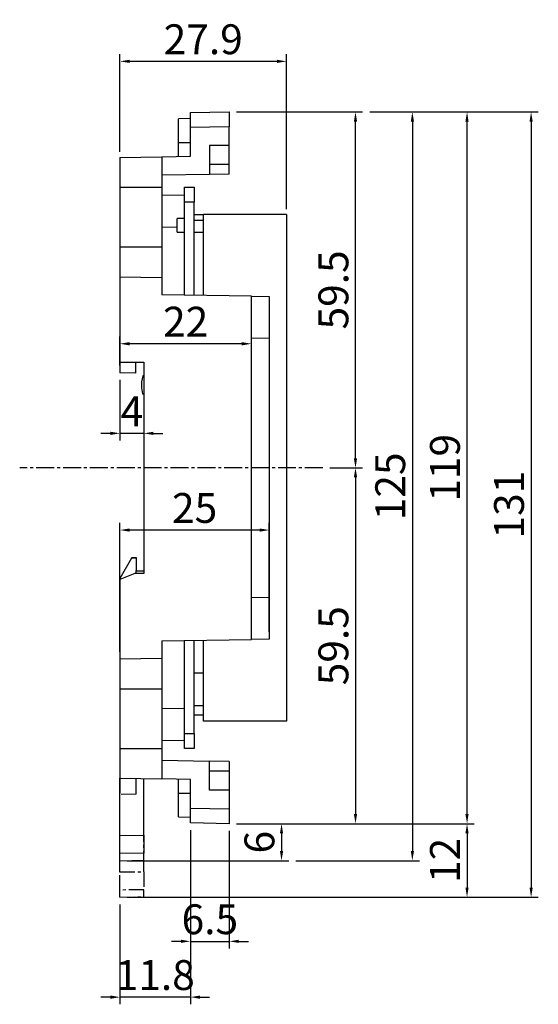
# Model space of a CAD drawing. Extents: x -497 to 1334, y -403 to 589.
# Drawn here: x 333 to 420, y -46 to 119 of the extents above; entities that cross this region are included whole.
import ezdxf

# ---------------------------------------------------------------- set-up
doc = ezdxf.new("R2010")
doc.units = 0
doc.header["$LTSCALE"] = 4
doc.header["$PDMODE"] = 2
doc.header["$PDSIZE"] = 3
doc.linetypes.add('CENTER2', pattern=[1.125, 0.75, -0.125, 0.125, -0.125])
doc.linetypes.add('PHANTOM2', pattern=[1.25, 0.625, -0.125, 0.125, -0.125, 0.125, -0.125])
doc.layers.get('0').update_dxf_attribs({"linetype": 'CONTINUOUS'})
doc.layers.get('DEFPOINTS').update_dxf_attribs({"linetype": 'CONTINUOUS'})
for name, color, linetype in [('1', 1, 'CENTER2'), ('3', 2, 'CONTINUOUS'), ('4', 4, 'PHANTOM2')]:
    doc.layers.add(name, color=color, linetype=linetype)
doc.styles.add('DIMENSION', font='romans.shx')
doc.styles.get("Standard").update_dxf_attribs({"font": 'romans.shx', "bigfont": 'cadsg.shx'})
doc.dimstyles.new('STANDARD$0', dxfattribs={"dimtxt": 2, "dimasz": 1.8, "dimexe": 1, "dimexo": 1, "dimgap": 1, "dimtad": 1, "dimzin": 13, "dimdsep": 46, "dimtxsty": 'Standard', "dimcen": 0.09, "dimadec": 0, "dimazin": 0, "dimtp": 0.3, "dimtfac": 1, "dimtix": 1, "dimtmove": 2, "dimatfit": 3, "dimfxl": 1, "dimtolj": 1, "dimtzin": 13, "dimarcsym": 0})

# ---------------------------------------------------------------- blocks, each defined once
blk = doc.blocks.new('*D410')
at = {"layer": '3', "color": 2, "lineweight": -2, "transparency": 16777216}
for p, q in [((349.96, 61.1), (349.96, 65.94)), ((370.36, 64.74), (351.56, 64.74)), ((371.96, 45.15), (371.96, 65.94))]:
    blk.add_line(p, q, dxfattribs=at)
at = {"layer": '3', "color": 2, "transparency": 16777216}
for points in [[(351.56, 65.01), (351.56, 64.47), (349.96, 64.74)], [(370.36, 65.01), (370.36, 64.47), (371.96, 64.74)]]:
    blk.add_solid(points, dxfattribs=at)
at = {"layer": 'DEFPOINTS', "color": 0, "transparency": 16777216}
for p in [(349.96, 64.74), (349.96, 59.9), (371.96, 43.95)]:
    blk.add_point(p, dxfattribs=at)
at = {"layer": '3', "color": 3, "transparency": 16777216, "insert": (360.96, 68.44), "char_height": 5, "attachment_point": 5, "style": 'DIMENSION'}
blk.add_mtext('\\A1;22', dxfattribs=at)
blk = doc.blocks.new('*D507')
at = {"layer": '3', "color": 2, "lineweight": -2, "transparency": 16777216}
for p, q in [((353.96, 60.45), (353.96, 48.53)), ((349.96, 58.7), (349.96, 48.53)), ((348.36, 49.73), (346.76, 49.73)), ((353.96, 49.73), (349.96, 49.73)), ((355.56, 49.73), (357.16, 49.73))]:
    blk.add_line(p, q, dxfattribs=at)
at = {"layer": '3', "color": 2, "transparency": 16777216}
for points in [[(348.36, 50), (348.36, 49.46), (349.96, 49.73)], [(355.56, 50), (355.56, 49.46), (353.96, 49.73)]]:
    blk.add_solid(points, dxfattribs=at)
at = {"layer": 'DEFPOINTS', "color": 0, "transparency": 16777216}
for p in [(353.96, 61.65), (349.96, 59.9), (349.96, 49.73)]:
    blk.add_point(p, dxfattribs=at)
at = {"layer": '3', "color": 3, "transparency": 16777216, "insert": (351.96, 53.43), "char_height": 5, "attachment_point": 5, "style": 'DIMENSION'}
blk.add_mtext('\\A1;4', dxfattribs=at)
blk = doc.blocks.new('*D508')
at = {"layer": '3', "color": 2, "lineweight": -2, "transparency": 16777216}
for p, q in [((349.96, 13.15), (349.96, 34.73)), ((374.96, 16.47), (374.96, 34.73)), ((373.36, 33.53), (351.56, 33.53))]:
    blk.add_line(p, q, dxfattribs=at)
at = {"layer": '3', "color": 2, "transparency": 16777216}
for points in [[(351.56, 33.79), (351.56, 33.26), (349.96, 33.53)], [(373.36, 33.79), (373.36, 33.26), (374.96, 33.53)]]:
    blk.add_solid(points, dxfattribs=at)
at = {"layer": 'DEFPOINTS', "color": 0, "transparency": 16777216}
for p in [(349.96, 33.53), (374.96, 15.27), (349.96, 11.95)]:
    blk.add_point(p, dxfattribs=at)
at = {"layer": '3', "color": 3, "transparency": 16777216, "insert": (362.46, 37.23), "char_height": 5, "attachment_point": 5, "style": 'DIMENSION'}
blk.add_mtext('\\A1;25', dxfattribs=at)
blk = doc.blocks.new('*D535')
at = {"layer": '3', "color": 2, "lineweight": -2, "transparency": 16777216}
for p, q in [((349.96, 96.89), (349.96, 113.25)), ((377.85, 87.31), (377.85, 113.25)), ((376.25, 112.05), (351.56, 112.05))]:
    blk.add_line(p, q, dxfattribs=at)
at = {"layer": '3', "color": 2, "transparency": 16777216}
for points in [[(351.56, 112.31), (351.56, 111.78), (349.96, 112.05)], [(376.25, 112.31), (376.25, 111.78), (377.85, 112.05)]]:
    blk.add_solid(points, dxfattribs=at)
at = {"layer": 'DEFPOINTS', "color": 0, "transparency": 16777216}
for p in [(349.96, 112.05), (349.96, 95.69), (377.85, 86.11)]:
    blk.add_point(p, dxfattribs=at)
at = {"layer": '3', "color": 3, "transparency": 16777216, "insert": (363.9, 115.75), "char_height": 5, "attachment_point": 5, "style": 'DIMENSION'}
blk.add_mtext('\\A1;27.9', dxfattribs=at)
blk = doc.blocks.new('*D536')
at = {"layer": '3', "color": 2, "lineweight": -2, "transparency": 16777216}
for p, q in [((369.46, 103.57), (390.6, 103.57)), ((389.4, 45.55), (389.4, 101.97)), ((385.13, 43.95), (390.6, 43.95))]:
    blk.add_line(p, q, dxfattribs=at)
at = {"layer": '3', "color": 2, "transparency": 16777216}
for points in [[(389.13, 101.97), (389.67, 101.97), (389.4, 103.57)], [(389.13, 45.55), (389.67, 45.55), (389.4, 43.95)]]:
    blk.add_solid(points, dxfattribs=at)
at = {"layer": 'DEFPOINTS', "color": 0, "transparency": 16777216}
for p in [(368.26, 103.57), (389.4, 103.57), (383.93, 43.95)]:
    blk.add_point(p, dxfattribs=at)
at = {"layer": '3', "color": 3, "transparency": 16777216, "insert": (385.7, 73.76), "char_height": 5, "attachment_point": 5, "rotation": 90, "style": 'DIMENSION'}
blk.add_mtext('\\A1;59.5', dxfattribs=at)
blk = doc.blocks.new('*D537')
at = {"layer": '3', "color": 2, "lineweight": -2, "transparency": 16777216}
for p, q in [((391.8, 103.57), (409.28, 103.57)), ((408.08, -14.06), (408.08, 101.97)), ((369.46, -15.66), (409.28, -15.66))]:
    blk.add_line(p, q, dxfattribs=at)
at = {"layer": '3', "color": 2, "transparency": 16777216}
for points in [[(407.81, 101.97), (408.34, 101.97), (408.08, 103.57)], [(407.81, -14.06), (408.34, -14.06), (408.08, -15.66)]]:
    blk.add_solid(points, dxfattribs=at)
at = {"layer": 'DEFPOINTS', "color": 0, "transparency": 16777216}
for p in [(390.6, 103.57), (408.08, 103.57), (368.26, -15.66)]:
    blk.add_point(p, dxfattribs=at)
at = {"layer": '3', "color": 3, "transparency": 16777216, "insert": (404.38, 43.95), "char_height": 5, "attachment_point": 5, "rotation": 90, "style": 'DIMENSION'}
blk.add_mtext('\\A1;119', dxfattribs=at)
blk = doc.blocks.new('*D538')
at = {"layer": '3', "color": 2, "lineweight": -2, "transparency": 16777216}
for p, q in [((385.13, 43.95), (390.6, 43.95)), ((389.4, 42.35), (389.4, -14.06)), ((369.46, -15.66), (390.6, -15.66))]:
    blk.add_line(p, q, dxfattribs=at)
at = {"layer": '3', "color": 2, "transparency": 16777216}
for points in [[(389.13, 42.35), (389.67, 42.35), (389.4, 43.95)], [(389.13, -14.06), (389.67, -14.06), (389.4, -15.66)]]:
    blk.add_solid(points, dxfattribs=at)
at = {"layer": 'DEFPOINTS', "color": 0, "transparency": 16777216}
for p in [(383.93, 43.95), (368.26, -15.66), (389.4, -15.66)]:
    blk.add_point(p, dxfattribs=at)
at = {"layer": '3', "color": 3, "transparency": 16777216, "insert": (385.7, 14.15), "char_height": 5, "attachment_point": 5, "rotation": 90, "style": 'DIMENSION'}
blk.add_mtext('\\A1;59.5', dxfattribs=at)
blk = doc.blocks.new('*D539')
at = {"layer": '3', "color": 2, "lineweight": -2, "transparency": 16777216}
for p, q in [((369.46, -15.66), (409.28, -15.66)), ((408.08, -17.26), (408.08, -26.39)), ((351.16, -27.99), (409.28, -27.99))]:
    blk.add_line(p, q, dxfattribs=at)
at = {"layer": '3', "color": 2, "transparency": 16777216}
for points in [[(407.81, -17.26), (408.34, -17.26), (408.08, -15.66)], [(407.81, -26.39), (408.34, -26.39), (408.08, -27.99)]]:
    blk.add_solid(points, dxfattribs=at)
at = {"layer": 'DEFPOINTS', "color": 0, "transparency": 16777216}
for p in [(368.26, -15.66), (349.96, -27.99), (408.08, -27.99)]:
    blk.add_point(p, dxfattribs=at)
at = {"layer": '3', "color": 3, "transparency": 16777216, "insert": (404.38, -21.82), "char_height": 5, "attachment_point": 5, "rotation": 90, "style": 'DIMENSION'}
blk.add_mtext('\\A1;12', dxfattribs=at)
blk = doc.blocks.new('*D540')
at = {"layer": '3', "color": 2, "lineweight": -2, "transparency": 16777216}
for p, q in [((361.76, -16.75), (361.76, -45.92)), ((349.96, -29.19), (349.96, -45.92)), ((348.36, -44.72), (346.76, -44.72)), ((361.76, -44.72), (349.96, -44.72)), ((363.36, -44.72), (364.96, -44.72))]:
    blk.add_line(p, q, dxfattribs=at)
at = {"layer": '3', "color": 2, "transparency": 16777216}
for points in [[(348.36, -44.45), (348.36, -44.99), (349.96, -44.72)], [(363.36, -44.45), (363.36, -44.99), (361.76, -44.72)]]:
    blk.add_solid(points, dxfattribs=at)
at = {"layer": 'DEFPOINTS', "color": 0, "transparency": 16777216}
for p in [(361.76, -15.55), (349.96, -27.99), (349.96, -44.72)]:
    blk.add_point(p, dxfattribs=at)
at = {"layer": '3', "color": 3, "transparency": 16777216, "insert": (355.86, -41.02), "char_height": 5, "attachment_point": 5, "style": 'DIMENSION'}
blk.add_mtext('\\A1;11.8', dxfattribs=at)
blk = doc.blocks.new('*D531')
at = {"layer": '3', "color": 2, "lineweight": -2, "transparency": 16777216}
for p, q in [((361.76, -16.75), (361.76, -36.57)), ((368.26, -16.86), (368.26, -36.57)), ((360.16, -35.37), (358.56, -35.37)), ((361.76, -35.37), (368.26, -35.37)), ((369.86, -35.37), (371.46, -35.37))]:
    blk.add_line(p, q, dxfattribs=at)
at = {"layer": '3', "color": 2, "transparency": 16777216}
for points in [[(360.16, -35.1), (360.16, -35.63), (361.76, -35.37)], [(369.86, -35.1), (369.86, -35.63), (368.26, -35.37)]]:
    blk.add_solid(points, dxfattribs=at)
at = {"layer": 'DEFPOINTS', "color": 0, "transparency": 16777216}
for p in [(361.76, -15.55), (368.26, -15.66), (368.26, -35.37)]:
    blk.add_point(p, dxfattribs=at)
at = {"layer": '3', "color": 3, "transparency": 16777216, "insert": (365.01, -31.67), "char_height": 5, "attachment_point": 5, "style": 'DIMENSION'}
blk.add_mtext('\\A1;6.5', dxfattribs=at)
blk = doc.blocks.new('*D532')
at = {"layer": '3', "color": 2, "lineweight": -2, "transparency": 16777216}
for p, q in [((401.32, 103.57), (420.01, 103.57)), ((418.81, 101.97), (418.81, -26.39)), ((383.01, -27.99), (420.01, -27.99))]:
    blk.add_line(p, q, dxfattribs=at)
at = {"layer": '3', "color": 2, "transparency": 16777216}
for points in [[(418.55, 101.97), (419.08, 101.97), (418.81, 103.57)], [(418.55, -26.39), (419.08, -26.39), (418.81, -27.99)]]:
    blk.add_solid(points, dxfattribs=at)
at = {"layer": 'DEFPOINTS', "color": 0, "transparency": 16777216}
for p in [(400.12, 103.57), (381.81, -27.99), (418.81, -27.99)]:
    blk.add_point(p, dxfattribs=at)
at = {"layer": '3', "color": 3, "transparency": 16777216, "insert": (415.11, 37.79), "char_height": 5, "attachment_point": 5, "rotation": 90, "style": 'DIMENSION'}
blk.add_mtext('\\A1;131', dxfattribs=at)
blk = doc.blocks.new('*D533')
at = {"layer": '3', "color": 2, "lineweight": -2, "transparency": 16777216}
for p, q in [((369.46, -15.66), (378.21, -15.66)), ((377.01, -17.26), (377.01, -20.26)), ((351.16, -21.86), (378.21, -21.86))]:
    blk.add_line(p, q, dxfattribs=at)
at = {"layer": '3', "color": 2, "transparency": 16777216}
for points in [[(376.75, -17.26), (377.28, -17.26), (377.01, -15.66)], [(376.75, -20.26), (377.28, -20.26), (377.01, -21.86)]]:
    blk.add_solid(points, dxfattribs=at)
at = {"layer": 'DEFPOINTS', "color": 0, "transparency": 16777216}
for p in [(368.26, -15.66), (349.96, -21.86), (377.01, -21.86)]:
    blk.add_point(p, dxfattribs=at)
at = {"layer": '3', "color": 3, "transparency": 16777216, "insert": (373.31, -18.76), "char_height": 5, "attachment_point": 5, "rotation": 90, "style": 'DIMENSION'}
blk.add_mtext('\\A1;6', dxfattribs=at)
blk = doc.blocks.new('*D534')
at = {"layer": '3', "color": 2, "lineweight": -2, "transparency": 16777216}
for p, q in [((391.8, 103.57), (400.12, 103.57)), ((398.92, 101.97), (398.92, -20.26)), ((379.41, -21.86), (400.12, -21.86))]:
    blk.add_line(p, q, dxfattribs=at)
at = {"layer": '3', "color": 2, "transparency": 16777216}
for points in [[(398.66, 101.97), (399.19, 101.97), (398.92, 103.57)], [(398.66, -20.26), (399.19, -20.26), (398.92, -21.86)]]:
    blk.add_solid(points, dxfattribs=at)
at = {"layer": 'DEFPOINTS', "color": 0, "transparency": 16777216}
for p in [(390.6, 103.57), (378.21, -21.86), (398.92, -21.86)]:
    blk.add_point(p, dxfattribs=at)
at = {"layer": '3', "color": 3, "transparency": 16777216, "insert": (395.22, 40.85), "char_height": 5, "attachment_point": 5, "rotation": 90, "style": 'DIMENSION'}
blk.add_mtext('\\A1;125', dxfattribs=at)

msp = doc.modelspace()

# ---------------------------------------------------------------- linework, layer by layer
for p, q in [((361.757, 102.454), (359.757, 102.419)), ((359.757, 98.454), (359.757, 102.419)), ((361.757, 103.454), (368.257, 103.567)), ((361.757, 100.953), (361.757, 103.454)), ((368.257, 103.567), (368.257, 101.066)), ((368.257, 101.066), (361.757, 100.953)), ((361.757, 96.16), (361.757, 100.953)), ((368.257, 97.954), (368.257, 101.066)), ((359.757, 98.454), (361.757, 98.454)), ((359.757, 96.125), (359.757, 98.454)), ((368.257, 97.954), (364.947, 97.954)), ((364.947, 97.954), (364.947, 93.093)), ((364.952, 97.954), (364.952, 93.093)), ((368.257, 94.754), (368.257, 97.954)), ((349.957, 95.954), (356.957, 96.076)), ((349.957, 95.954), (349.957, 90.954)), ((356.957, 96.076), (361.757, 96.16)), ((356.957, 96.076), (356.957, 90.954)), ((368.257, 94.754), (364.952, 94.754)), ((368.257, 93.151), (368.257, 94.754)), ((364.947, 93.093), (356.957, 92.954)), ((364.947, 93.093), (364.952, 93.093)), ((368.257, 93.151), (364.952, 93.093)), ((349.957, 90.954), (349.957, 80.954)), ((349.957, 90.954), (356.957, 90.954)), ((356.957, 90.954), (356.957, 80.954)), ((360.757, 90.954), (362.357, 90.954)), ((360.757, 88.454), (360.757, 90.954)), ((362.357, 90.954), (362.357, 88.454)), ((360.757, 89.587), (356.957, 89.654)), ((362.357, 88.454), (360.757, 88.454)), ((360.757, 72.887), (360.757, 88.454)), ((362.357, 72.859), (362.357, 88.454)), ((362.357, 86.374), (363.947, 86.374)), ((363.947, 72.832), (363.947, 86.374)), ((377.847, 86.374), (363.947, 86.374)), ((377.847, 86.374), (377.847, 1.534)), ((356.957, 84.254), (359.537, 84.299)), ((360.757, 85.744), (359.537, 85.744)), ((359.537, 84.594), (359.537, 85.744)), ((359.537, 83.444), (359.537, 84.594)), ((363.947, 85.374), (362.357, 85.374)), ((359.537, 83.444), (360.757, 83.444)), ((362.357, 83.444), (363.947, 83.444)), ((349.957, 80.954), (349.957, 75.954)), ((349.957, 80.954), (356.957, 80.954)), ((356.957, 80.954), (356.957, 72.954)), ((349.957, 75.954), (356.957, 75.832)), ((349.957, 75.954), (349.957, 61.654)), ((371.957, 72.692), (356.957, 72.954)), ((371.957, 72.692), (374.957, 72.64)), ((371.957, 68.691), (371.957, 72.692)), ((374.957, 72.64), (374.957, 68.638)), ((371.957, 19.217), (371.957, 68.691)), ((374.957, 68.638), (374.957, 19.269)), ((374.957, 65.638), (371.957, 65.691)), ((349.957, 61.654), (353.957, 61.654)), ((349.957, 61.654), (349.957, 59.854)), ((352.557, 61.654), (352.557, 59.808)), ((353.957, 61.654), (353.957, 26.254)), ((352.557, 59.808), (349.957, 59.854)), ((353.758, 59.357), (353.557, 58.354)), ((353.557, 58.354), (353.557, 57.354)), ((353.957, 59.354), (353.758, 59.357)), ((353.557, 57.354), (353.757, 56.354)), ((353.757, 56.354), (353.957, 56.354)), ((351.907, 28.82), (349.957, 25.407)), ((351.907, 28.82), (351.957, 28.907)), ((352.657, 28.807), (351.907, 28.82)), ((351.957, 28.907), (352.657, 28.907)), ((352.657, 28.907), (352.657, 28.807)), ((352.657, 28.807), (352.657, 26.729)), ((352.657, 26.616), (352.657, 26.729)), ((352.657, 26.729), (353.957, 26.707)), ((352.657, 26.254), (352.657, 26.616)), ((353.957, 26.607), (352.657, 26.616)), ((352.457, 26.254), (349.957, 25.254)), ((349.957, 25.407), (349.957, 25.254)), ((349.957, 25.254), (349.957, 11.954)), ((353.957, 26.254), (352.457, 26.254)), ((371.957, 22.217), (374.957, 22.269)), ((371.957, 15.216), (371.957, 19.217)), ((374.957, 19.269), (374.957, 15.268)), ((356.957, 14.954), (371.957, 15.216)), ((356.957, 14.954), (356.957, 6.954)), ((360.757, -0.546), (360.757, 15.02)), ((362.357, -0.546), (362.357, 15.048)), ((363.947, 1.534), (363.947, 15.076)), ((374.957, 15.268), (371.957, 15.216)), ((349.957, 11.954), (356.957, 12.076)), ((349.957, 11.954), (349.957, 6.954)), ((363.947, 9.554), (362.357, 9.554)), ((349.957, 6.954), (349.957, -3.046)), ((349.957, 6.954), (356.957, 6.954)), ((356.957, 6.954), (356.957, -3.046)), ((360.757, 3.587), (356.957, 3.654)), ((362.357, 4.124), (363.947, 4.124)), ((363.947, 2.534), (362.357, 2.534)), ((377.847, 1.534), (363.947, 1.534)), ((360.757, -0.546), (362.357, -0.546)), ((360.757, -3.046), (360.757, -0.546)), ((362.357, -0.546), (362.357, -3.046)), ((349.957, -3.046), (356.957, -3.046)), ((349.957, -3.046), (349.957, -8.046)), ((356.957, -1.746), (360.757, -1.68)), ((356.957, -3.046), (356.957, -8.168)), ((362.357, -3.046), (360.757, -3.046)), ((356.957, -5.046), (364.947, -5.186)), ((364.947, -10.046), (364.947, -5.186)), ((364.947, -5.186), (364.952, -5.186)), ((364.952, -10.046), (364.952, -5.186)), ((368.257, -5.243), (364.952, -5.186)), ((368.257, -5.243), (368.257, -6.846)), ((349.957, -8.046), (356.957, -8.168)), ((349.957, -17.622), (349.957, -8.046)), ((353.957, -17.593), (353.957, -8.116)), ((361.757, -8.252), (356.957, -8.168)), ((359.757, -10.546), (359.757, -8.217)), ((368.257, -6.846), (364.952, -6.846)), ((368.257, -6.846), (368.257, -10.046)), ((361.757, -13.045), (361.757, -8.252)), ((359.757, -10.546), (361.757, -10.546)), ((359.757, -14.511), (359.757, -10.546)), ((368.257, -10.046), (364.947, -10.046)), ((368.257, -10.046), (368.257, -13.159)), ((361.757, -13.045), (368.257, -13.159)), ((361.757, -15.546), (361.757, -13.045)), ((368.257, -13.159), (368.257, -15.66)), ((359.757, -14.511), (361.757, -14.546)), ((368.257, -15.66), (361.757, -15.546)), ((349.957, -17.622), (353.957, -17.593)), ((349.957, -20.663), (349.957, -17.622)), ((353.957, -17.593), (353.957, -20.593)), ((353.957, -20.593), (349.957, -20.663)), ((349.957, -21.863), (349.957, -20.663)), ((353.957, -21.793), (353.957, -20.593)), ((349.957, -21.863), (353.957, -21.793))]:
    msp.add_line(p, q)
at = {"layer": '1'}
msp.add_line((383.931, 43.954), (333.165, 43.954), dxfattribs=at)
at = {"layer": '4'}
for p, q in [((349.957, -8.046), (349.957, -10.763)), ((352.657, -10.716), (352.657, -8.093)), ((353.957, -23.716), (353.957, -8.116)), ((352.657, -10.716), (349.957, -10.763)), ((349.957, -23.745), (349.957, -10.763)), ((349.957, -23.745), (353.957, -23.716)), ((349.957, -26.786), (349.957, -23.745)), ((353.957, -23.716), (353.957, -26.716)), ((353.957, -26.716), (349.957, -26.786)), ((349.957, -27.986), (349.957, -26.786)), ((349.957, -27.986), (353.957, -27.916)), ((353.957, -27.916), (353.957, -26.716))]:
    msp.add_line(p, q, dxfattribs=at)

# ---------------------------------------------------------------- dimensions: what is measured, and where the dimension line sits
at = {"layer": '3'}
for base, p1, p2, override, picture, middle in [((349.957, 112.046), (377.847, 86.111), (349.957, 95.691), {"dimtxt": 5, "dimasz": 1.6, "dimexe": 1.2, "dimexo": 1.2, "dimgap": 1.2, "dimdec": 1, "dimzin": 8, "dimtxsty": 'DIMENSION', "dimcen": 0, "dimclrd": 2, "dimclre": 2, "dimclrt": 3, "dimatfit": 0, "dimtzin": 8}, '*D535', (363.902, 115.746)), ((349.957, 64.738), (371.957, 43.954), (349.957, 59.899), {"dimtxt": 5, "dimasz": 1.6, "dimexe": 1.2, "dimexo": 1.2, "dimgap": 1.2, "dimzin": 8, "dimtxsty": 'DIMENSION', "dimcen": 0, "dimclrd": 2, "dimclre": 2, "dimclrt": 3, "dimatfit": 0, "dimtzin": 8}, '*D410', (360.957, 68.438)), ((349.957, 49.73), (353.957, 61.654), (349.957, 59.899), {"dimtxt": 5, "dimasz": 1.6, "dimexe": 1.2, "dimexo": 1.2, "dimgap": 1.2, "dimzin": 8, "dimtxsty": 'DIMENSION', "dimcen": 0, "dimclrd": 2, "dimclre": 2, "dimclrt": 3, "dimatfit": 0, "dimtzin": 8}, '*D507', (351.957, 53.43)), ((349.957, 33.526), (374.957, 15.268), (349.957, 11.954), {"dimtxt": 5, "dimasz": 1.6, "dimexe": 1.2, "dimexo": 1.2, "dimgap": 1.2, "dimzin": 8, "dimtxsty": 'DIMENSION', "dimcen": 0, "dimclrd": 2, "dimclre": 2, "dimclrt": 3, "dimatfit": 0, "dimtzin": 8}, '*D508', (362.457, 37.226)), ((349.957, -44.72), (361.757, -15.546), (349.957, -27.986), {"dimtxt": 5, "dimasz": 1.6, "dimexe": 1.2, "dimexo": 1.2, "dimgap": 1.2, "dimzin": 8, "dimtxsty": 'DIMENSION', "dimcen": 0, "dimclrd": 2, "dimclre": 2, "dimclrt": 3, "dimatfit": 0, "dimtzin": 8}, '*D540', (355.857, -41.02)), ((368.257, -35.366), (361.757, -15.546), (368.257, -15.66), {"dimtxt": 5, "dimasz": 1.6, "dimexe": 1.2, "dimexo": 1.2, "dimgap": 1.2, "dimzin": 8, "dimtxsty": 'DIMENSION', "dimcen": 0, "dimclrd": 2, "dimclre": 2, "dimclrt": 3, "dimatfit": 0, "dimtzin": 8}, '*D531', (365.007, -31.666))]:
    dim = msp.add_linear_dim(base=base, p1=p1, p2=p2, dimstyle='STANDARD$0', override=override, dxfattribs=at)
    dim.commit()
    dim.dimension.update_dxf_attribs({"geometry": picture, "text_midpoint": middle})
for base, p1, p2, text, override, picture, middle in [((389.401, 103.567), (383.931, 43.954), (368.257, 103.567), '59.5', {"dimtxt": 5, "dimasz": 1.6, "dimexe": 1.2, "dimexo": 1.2, "dimgap": 1.2, "dimdec": 1, "dimzin": 8, "dimtxsty": 'DIMENSION', "dimcen": 0, "dimclrd": 2, "dimclre": 2, "dimclrt": 3, "dimatfit": 0, "dimtzin": 8}, '*D536', (385.701, 73.76)), ((408.077, 103.567), (368.257, -15.66), (390.601, 103.567), '119', {"dimtxt": 5, "dimasz": 1.6, "dimexe": 1.2, "dimexo": 1.2, "dimgap": 1.2, "dimdec": 1, "dimzin": 8, "dimtxsty": 'DIMENSION', "dimcen": 0, "dimclrd": 2, "dimclre": 2, "dimclrt": 3, "dimatfit": 0, "dimtzin": 8}, '*D537', (404.377, 43.954)), ((398.924, -21.863), (390.601, 103.567), (378.213, -21.863), '125', {"dimtxt": 5, "dimasz": 1.6, "dimexe": 1.2, "dimexo": 1.2, "dimgap": 1.2, "dimzin": 8, "dimtxsty": 'DIMENSION', "dimcen": 0, "dimclrd": 2, "dimclre": 2, "dimclrt": 3, "dimatfit": 0, "dimtzin": 8}, '*D534', (395.224, 40.852)), ((418.814, -27.986), (400.124, 103.567), (381.813, -27.986), '131', {"dimtxt": 5, "dimasz": 1.6, "dimexe": 1.2, "dimexo": 1.2, "dimgap": 1.2, "dimzin": 8, "dimtxsty": 'DIMENSION', "dimcen": 0, "dimclrd": 2, "dimclre": 2, "dimclrt": 3, "dimatfit": 0, "dimtzin": 8}, '*D532', (415.114, 37.791)), ((389.401, -15.66), (383.931, 43.954), (368.257, -15.66), '59.5', {"dimtxt": 5, "dimasz": 1.6, "dimexe": 1.2, "dimexo": 1.2, "dimgap": 1.2, "dimdec": 1, "dimzin": 8, "dimtxsty": 'DIMENSION', "dimcen": 0, "dimclrd": 2, "dimclre": 2, "dimclrt": 3, "dimatfit": 0, "dimtzin": 8}, '*D538', (385.701, 14.147)), ((408.077, -27.986), (368.257, -15.66), (349.957, -27.986), '12', {"dimtxt": 5, "dimasz": 1.6, "dimexe": 1.2, "dimexo": 1.2, "dimgap": 1.2, "dimzin": 8, "dimtxsty": 'DIMENSION', "dimcen": 0, "dimclrd": 2, "dimclre": 2, "dimclrt": 3, "dimatfit": 0, "dimtzin": 8}, '*D539', (404.377, -21.823)), ((377.013, -21.863), (368.257, -15.66), (349.957, -21.863), '6', {"dimtxt": 5, "dimasz": 1.6, "dimexe": 1.2, "dimexo": 1.2, "dimgap": 1.2, "dimzin": 8, "dimtxsty": 'DIMENSION', "dimcen": 0, "dimclrd": 2, "dimclre": 2, "dimclrt": 3, "dimatfit": 0, "dimtzin": 8}, '*D533', (373.313, -18.761))]:
    dim = msp.add_linear_dim(base=base, p1=p1, p2=p2, angle=90, text=text, dimstyle='STANDARD$0', override=override, dxfattribs=at)
    dim.commit()
    dim.dimension.update_dxf_attribs({"geometry": picture, "text_midpoint": middle})

doc.saveas('drawing.dxf')
